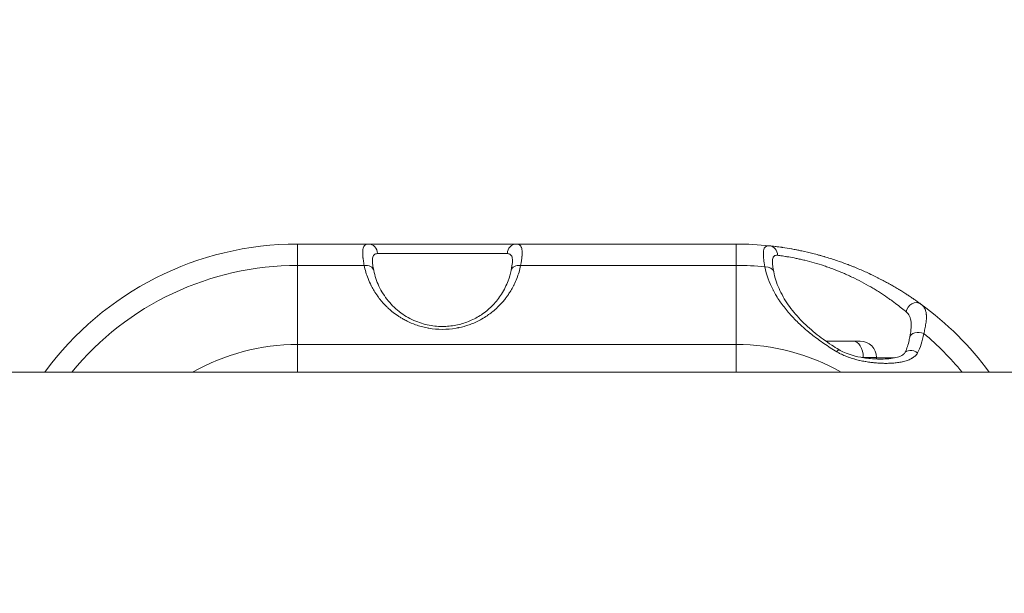
# Model space of a CAD drawing. Units: millimetres. Extents: x -32 to 14975, y 4 to 6073.
# Drawn here: x 6408 to 6610, y 2350 to 2468 of the extents above; entities that cross this region are included whole.
import ezdxf

# ---------------------------------------------------------------- set-up
doc = ezdxf.new("R2010")
doc.units = ezdxf.units.MM
doc.styles.get("Standard").update_dxf_attribs({"font": 'Square-721-BT.ttf'})
doc.dimstyles.get("Standard").update_dxf_attribs({"dimtxt": 0.18, "dimasz": 0.18, "dimexe": 0.18, "dimexo": 0.0625, "dimgap": 0.09, "dimtad": 0, "dimtih": 1, "dimtoh": 1, "dimdec": 4, "dimzin": 0, "dimdsep": 46, "dimtxsty": 'Standard', "dimcen": 0.09, "dimadec": 0, "dimazin": 0, "dimtfac": 1, "dimtdec": 4, "dimtofl": 0, "dimtmove": 0, "dimatfit": 3, "dimfxl": 1, "dimtolj": 1, "dimtzin": 0, "dimarcsym": 0})

# ---------------------------------------------------------------- blocks, each defined once
blk = doc.blocks.new('*D16')
at = {"color": 0, "lineweight": -2, "transparency": 16777216}
for p, q in [((420.42, 5612.58), (320.24, 5612.58)), ((320.42, 5532.58), (320.42, 84.37)), ((420.42, 4.37), (320.24, 4.37))]:
    blk.add_line(p, q, dxfattribs=at)
at = {"color": 0, "transparency": 16777216}
for points in [[(307.08, 5532.58), (333.75, 5532.58), (320.42, 5612.58)], [(307.08, 84.37), (333.75, 84.37), (320.42, 4.37)]]:
    blk.add_solid(points, dxfattribs=at)
at = {"layer": 'Defpoints', "color": 0, "transparency": 16777216}
for p in [(11546.33, 5612.58), (320.42, 4.37), (11567.23, 4.37)]:
    blk.add_point(p, dxfattribs=at)
at = {"color": 0, "transparency": 16777216, "insert": (132.23, 2808.47), "char_height": 250, "attachment_point": 5, "rotation": 90}
blk.add_mtext('\\A1;560', dxfattribs=at)

msp = doc.modelspace()

# ---------------------------------------------------------------- linework, layer by layer
at = {"color": 0, "linetype": 'Continuous', "lineweight": 0}
for p, q in [((6465.49, 2421.75), (6480.03, 2421.75)), ((6510.37, 2421.75), (6555.49, 2421.75)), ((6465.49, 2417.35), (6465.49, 2401.14)), ((6479.15, 2417.35), (6465.49, 2417.35)), ((6555.49, 2417.35), (6511.25, 2417.35)), ((6555.49, 2417.35), (6555.49, 2401.14)), ((6509.46, 2412.53), (6509.46, 2412.57)), ((6555.49, 2401.14), (6465.49, 2401.14)), ((6584.25, 2398.47), (6584.25, 2398.16)), ((6206, 2395.47), (9186, 2395.47))]:
    msp.add_line(p, q, dxfattribs=at)
for centre, radius, start, end in [((6465.49, 2357.42), 64.33, 90, 143.7369), ((6555.49, 2357.42), 64.33, 83.9228, 90), ((6465.49, 2357.42), 59.94, 90, 140.591), ((6555.49, 2357.42), 59.94, 84.3964, 90), ((6555.49, 2357.42), 64.33, 36.2631, 53.9272), ((6580.9, 2398.47), 3.35, 0, 90), ((6555.49, 2357.42), 59.94, 39.409, 50.0648), ((6465.49, 2357.42), 43.72, 90, 119.5098), ((6555.49, 2357.42), 43.72, 60.4902, 90)]:
    msp.add_arc(centre, radius, start, end, dxfattribs=at)
at = {"color": 0, "linetype": 'Continuous', "lineweight": 0, "extrusion": (0, 0, -1)}
for centre, major_axis, ratio, start_param, end_param in [((6465.49, 2406.75), (0, 15), 0, -0.785398, 0), ((6480.03, 2419.75), (0, 2), 0.925362, 0, 1.553343), ((6510.37, 2419.75), (0, 2), 0.925362, -1.553343, 0), ((6562.09, 2419.4), (0.21, 1.99), 0.924281, 0, 1.455239), ((6495.2, 2419.78), (-14.39, 0), 0, 0.388806, 2.752787), ((6577.25, 2401.82), (-3.65, 0), 0, -2.229034, -0.387461), ((6577.25, 2401.82), (3.65, 0), 0, 0.000036, 0.912581), ((6575.5, 2398.37), (1.03, 1.72), 0.084535, -0.788997, 0.000009)]:
    msp.add_ellipse(centre, major_axis=major_axis, ratio=ratio, start_param=start_param, end_param=end_param, dxfattribs=at)
at = {"color": 0, "linetype": 'Continuous', "lineweight": 0}
for centre, major_axis, ratio, start_param, end_param in [((6555.49, 2406.75), (0, 15), 0, 0, 0.785398), ((6479.15, 2415.94), (1.96, 0.4), 0.699906, 0, 1.4294), ((6511.25, 2415.94), (-1.96, 0.4), 0.699906, -1.4294, 0), ((6561.2, 2415.66), (1.96, 0.39), 0.691418, -0.000001, 1.364303), ((6592.19, 2407.8), (1.18, 1.62), 0.891735, 0, 2.128793), ((6593.05, 2402.29), (-1.97, 0.36), 0.656609, -1.926161, 0.000004), ((6579.48, 2398.47), (0, 3.35), 0.611735, -1.570796, 0), ((6465.49, 2390.53), (0, -15), 0, -2.356194, -1.906014), ((6555.49, 2390.53), (0, -15), 0, -2.356194, -1.906014), ((6591.74, 2398.37), (-1.76, 0.95), 0.697543, -1.733262, 0.000256), ((6577.25, 2398.47), (7, 0), 0, -1.362668, -1.361922), ((6577.25, 2398.47), (7, 0), 0, -0.960553, -0.912536), ((6577.25, 2398.47), (7, 0), 0, -0.912547, -0.000002), ((6577.25, 2398.4), (-14.02, 0), 0, -2.440836, -2.093689)]:
    msp.add_ellipse(centre, major_axis=major_axis, ratio=ratio, start_param=start_param, end_param=end_param, dxfattribs=at)
for points, knots in [([(6479.15, 2417.35), (6479.08, 2417.74), (6479.03, 2418.08), (6478.96, 2418.55), (6478.94, 2418.7), (6478.91, 2418.9), (6478.9, 2419.01), (6478.89, 2419.12), (6478.88, 2419.18), (6478.88, 2419.2), (6478.88, 2419.22), (6478.88, 2419.22), (6478.88, 2419.23), (6478.85, 2419.52), (6478.84, 2419.78), (6478.84, 2420.13), (6478.84, 2420.24), (6478.85, 2420.39), (6478.86, 2420.47), (6478.87, 2420.55), (6478.87, 2420.59), (6478.87, 2420.61), (6478.88, 2420.62), (6478.88, 2420.62), (6478.91, 2420.82), (6478.95, 2420.99), (6479.04, 2421.2), (6479.08, 2421.26), (6479.14, 2421.35), (6479.17, 2421.39), (6479.2, 2421.42), (6479.22, 2421.45), (6479.23, 2421.46), (6479.44, 2421.66), (6479.7, 2421.75), (6480.03, 2421.75)], [0, 0, 0, 0, 0.125, 0.125, 0.1875, 0.1875, 0.21875, 0.234375, 0.242187, 0.246094, 0.248047, 0.248047, 0.25, 0.25, 0.375, 0.375, 0.4375, 0.4375, 0.46875, 0.484375, 0.492187, 0.496094, 0.496094, 0.5, 0.5, 0.625, 0.625, 0.6875, 0.6875, 0.71875, 0.734375, 0.734375, 0.75, 0.75, 1, 1, 1, 1]), ([(6480.03, 2421.75), (6480.31, 2421.75), (6480.63, 2421.75), (6480.99, 2421.75), (6481.02, 2421.75), (6481.04, 2421.75), (6481.07, 2421.75), (6481.42, 2421.75), (6481.81, 2421.75), (6482.25, 2421.75), (6482.31, 2421.75), (6482.37, 2421.75), (6482.43, 2421.75), (6482.82, 2421.75), (6483.23, 2421.75), (6483.67, 2421.75), (6483.81, 2421.75), (6483.96, 2421.75), (6484.11, 2421.75), (6484.73, 2421.75), (6485.38, 2421.75), (6486.07, 2421.75), (6486.67, 2421.75), (6487.3, 2421.75), (6487.95, 2421.75), (6488.04, 2421.75), (6488.14, 2421.75), (6488.23, 2421.75), (6488.93, 2421.75), (6489.65, 2421.75), (6490.38, 2421.75), (6490.43, 2421.75), (6490.48, 2421.75), (6490.53, 2421.75), (6491.25, 2421.75), (6491.99, 2421.75), (6492.73, 2421.75), (6492.78, 2421.75), (6492.83, 2421.75), (6492.88, 2421.75), (6493.65, 2421.75), (6494.42, 2421.75), (6495.2, 2421.75), (6495.93, 2421.75), (6496.65, 2421.75), (6497.38, 2421.75), (6497.42, 2421.75), (6497.47, 2421.75), (6497.52, 2421.75), (6498.22, 2421.75), (6498.9, 2421.75), (6499.58, 2421.75), (6499.68, 2421.75), (6499.77, 2421.75), (6499.87, 2421.75), (6500.46, 2421.75), (6501.04, 2421.75), (6501.61, 2421.75), (6501.79, 2421.75), (6501.98, 2421.75), (6502.17, 2421.75), (6502.92, 2421.75), (6503.64, 2421.75), (6504.33, 2421.75), (6504.94, 2421.75), (6505.51, 2421.75), (6506.05, 2421.75), (6506.13, 2421.75), (6506.21, 2421.75), (6506.29, 2421.75), (6506.85, 2421.75), (6507.38, 2421.75), (6507.87, 2421.75), (6507.9, 2421.75), (6507.94, 2421.75), (6507.97, 2421.75), (6508.44, 2421.75), (6508.87, 2421.75), (6509.26, 2421.75), (6509.28, 2421.75), (6509.31, 2421.75), (6509.33, 2421.75), (6509.73, 2421.75), (6510.07, 2421.75), (6510.37, 2421.75)], [0, 0, 0, 0, 0.0585938, 0.0585938, 0.0585938, 0.0625, 0.0625, 0.0625, 0.1171875, 0.1171875, 0.1171875, 0.125, 0.125, 0.125, 0.171875, 0.171875, 0.171875, 0.1875, 0.1875, 0.1875, 0.25, 0.25, 0.25, 0.3046875, 0.3046875, 0.3046875, 0.3125, 0.3125, 0.3125, 0.3710938, 0.3710938, 0.3710938, 0.375, 0.375, 0.375, 0.4335938, 0.4335938, 0.4335938, 0.4375, 0.4375, 0.4375, 0.5, 0.5, 0.5, 0.5585938, 0.5585938, 0.5585938, 0.5625, 0.5625, 0.5625, 0.6171875, 0.6171875, 0.6171875, 0.625, 0.625, 0.625, 0.671875, 0.671875, 0.671875, 0.6875, 0.6875, 0.6875, 0.75, 0.75, 0.75, 0.8046875, 0.8046875, 0.8046875, 0.8125, 0.8125, 0.8125, 0.8710938, 0.8710938, 0.8710938, 0.875, 0.875, 0.875, 0.9335938, 0.9335938, 0.9335938, 0.9375, 0.9375, 0.9375, 1, 1, 1, 1]), ([(6510.37, 2421.75), (6510.53, 2421.75), (6510.68, 2421.73), (6510.88, 2421.66), (6510.94, 2421.63), (6511.02, 2421.58), (6511.06, 2421.55), (6511.1, 2421.52), (6511.13, 2421.5), (6511.14, 2421.49), (6511.25, 2421.38), (6511.32, 2421.27), (6511.42, 2421.06), (6511.44, 2420.98), (6511.48, 2420.86), (6511.49, 2420.79), (6511.51, 2420.71), (6511.52, 2420.67), (6511.52, 2420.65), (6511.52, 2420.64), (6511.52, 2420.64), (6511.55, 2420.45), (6511.56, 2420.25), (6511.56, 2419.9), (6511.56, 2419.78), (6511.55, 2419.58), (6511.54, 2419.48), (6511.53, 2419.36), (6511.53, 2419.3), (6511.52, 2419.27), (6511.52, 2419.25), (6511.52, 2419.24), (6511.52, 2419.24), (6511.47, 2418.74), (6511.38, 2418.12), (6511.25, 2417.35)], [0, 0, 0, 0, 0.125, 0.125, 0.1875, 0.1875, 0.21875, 0.234375, 0.234375, 0.25, 0.25, 0.375, 0.375, 0.4375, 0.4375, 0.46875, 0.484375, 0.492187, 0.496094, 0.496094, 0.5, 0.5, 0.625, 0.625, 0.6875, 0.6875, 0.71875, 0.734375, 0.742187, 0.746094, 0.748047, 0.748047, 0.75, 0.75, 1, 1, 1, 1]), ([(6561.34, 2417.07), (6561.25, 2417.63), (6561.17, 2418.13), (6561.12, 2418.56), (6561.11, 2418.63), (6561.11, 2418.7), (6561.1, 2418.77), (6561.09, 2418.8), (6561.09, 2418.84), (6561.09, 2418.87), (6561.09, 2418.89), (6561.09, 2418.9), (6561.08, 2418.92), (6561.08, 2418.93), (6561.08, 2418.94), (6561.08, 2418.94), (6561.08, 2418.95), (6561.08, 2418.96), (6561.08, 2418.97), (6561.04, 2419.4), (6561.03, 2419.77), (6561.06, 2420.08), (6561.06, 2420.14), (6561.06, 2420.19), (6561.07, 2420.23), (6561.07, 2420.26), (6561.08, 2420.28), (6561.08, 2420.31), (6561.08, 2420.32), (6561.08, 2420.33), (6561.08, 2420.34), (6561.09, 2420.35), (6561.09, 2420.36), (6561.09, 2420.37), (6561.22, 2421.15), (6561.62, 2421.46), (6562.3, 2421.39)], [0, 0, 0, 0, 0.1875, 0.1875, 0.1875, 0.21875, 0.21875, 0.21875, 0.234375, 0.234375, 0.234375, 0.242187, 0.242187, 0.242187, 0.246094, 0.246094, 0.246094, 0.25, 0.25, 0.25, 0.4375, 0.4375, 0.4375, 0.46875, 0.46875, 0.46875, 0.484375, 0.484375, 0.484375, 0.492187, 0.492187, 0.492187, 0.5, 0.5, 0.5, 1, 1, 1, 1]), ([(6562.3, 2421.39), (6562.63, 2421.35), (6563.02, 2421.31), (6563.48, 2421.25), (6563.48, 2421.25), (6563.49, 2421.25), (6563.5, 2421.25), (6563.72, 2421.22), (6563.95, 2421.19), (6564.2, 2421.16), (6564.21, 2421.15), (6564.22, 2421.15), (6564.23, 2421.15), (6564.42, 2421.12), (6564.63, 2421.1), (6564.83, 2421.07), (6564.89, 2421.06), (6564.95, 2421.05), (6565, 2421.04), (6565.02, 2421.04), (6565.03, 2421.04), (6565.05, 2421.03), (6565.59, 2420.95), (6566.18, 2420.86), (6566.82, 2420.74), (6566.84, 2420.74), (6566.86, 2420.73), (6566.88, 2420.73), (6567.19, 2420.68), (6567.5, 2420.62), (6567.83, 2420.55), (6567.85, 2420.55), (6567.87, 2420.54), (6567.89, 2420.54), (6568.15, 2420.49), (6568.42, 2420.44), (6568.69, 2420.38), (6568.76, 2420.36), (6568.83, 2420.35), (6568.9, 2420.33), (6568.92, 2420.33), (6568.94, 2420.33), (6568.96, 2420.32), (6569.69, 2420.17), (6570.43, 2419.99), (6571.2, 2419.8), (6571.59, 2419.7), (6571.98, 2419.6), (6572.38, 2419.49), (6572.58, 2419.44), (6572.78, 2419.38), (6572.98, 2419.32), (6573.13, 2419.28), (6573.28, 2419.24), (6573.43, 2419.19), (6573.47, 2419.18), (6573.5, 2419.17), (6573.54, 2419.16), (6573.55, 2419.16), (6573.57, 2419.15), (6573.59, 2419.15), (6573.98, 2419.03), (6574.37, 2418.91), (6574.76, 2418.79), (6575.17, 2418.66), (6575.58, 2418.53), (6575.99, 2418.39), (6576.75, 2418.14), (6577.51, 2417.86), (6578.28, 2417.57), (6578.33, 2417.55), (6578.38, 2417.54), (6578.43, 2417.52), (6578.76, 2417.39), (6579.08, 2417.27), (6579.4, 2417.14), (6579.48, 2417.11), (6579.56, 2417.07), (6579.64, 2417.04), (6580.03, 2416.88), (6580.42, 2416.72), (6580.81, 2416.55), (6580.82, 2416.55), (6580.83, 2416.54), (6580.84, 2416.54), (6581.56, 2416.23), (6582.28, 2415.91), (6582.98, 2415.58), (6583.03, 2415.56), (6583.07, 2415.53), (6583.12, 2415.51), (6583.13, 2415.5), (6583.14, 2415.5), (6583.15, 2415.49), (6583.52, 2415.32), (6583.87, 2415.15), (6584.22, 2414.97), (6584.4, 2414.88), (6584.58, 2414.79), (6584.76, 2414.7), (6584.94, 2414.61), (6585.11, 2414.52), (6585.29, 2414.43), (6585.31, 2414.42), (6585.32, 2414.41), (6585.34, 2414.4), (6585.67, 2414.23), (6586.01, 2414.05), (6586.33, 2413.87), (6586.35, 2413.86), (6586.36, 2413.85), (6586.38, 2413.84), (6586.7, 2413.67), (6587.02, 2413.49), (6587.33, 2413.31), (6587.34, 2413.31), (6587.36, 2413.3), (6587.38, 2413.29), (6587.69, 2413.11), (6587.99, 2412.94), (6588.28, 2412.76), (6588.43, 2412.67), (6588.59, 2412.58), (6588.74, 2412.49), (6588.81, 2412.44), (6588.88, 2412.4), (6588.96, 2412.35), (6589, 2412.33), (6589.03, 2412.31), (6589.07, 2412.29), (6589.11, 2412.26), (6589.14, 2412.24), (6589.18, 2412.22), (6589.19, 2412.21), (6589.21, 2412.2), (6589.22, 2412.19), (6589.5, 2412.02), (6589.78, 2411.85), (6590.04, 2411.68), (6590.05, 2411.67), (6590.06, 2411.67), (6590.07, 2411.66), (6590.3, 2411.51), (6590.52, 2411.37), (6590.74, 2411.23), (6590.77, 2411.21), (6590.8, 2411.19), (6590.83, 2411.17), (6590.84, 2411.16), (6590.85, 2411.15), (6590.86, 2411.15), (6591.11, 2410.98), (6591.35, 2410.83), (6591.57, 2410.67), (6591.69, 2410.59), (6591.8, 2410.52), (6591.91, 2410.44), (6591.97, 2410.4), (6592.02, 2410.36), (6592.08, 2410.33), (6592.1, 2410.31), (6592.13, 2410.29), (6592.16, 2410.27), (6592.18, 2410.25), (6592.21, 2410.24), (6592.24, 2410.22), (6592.24, 2410.21), (6592.25, 2410.21), (6592.25, 2410.21), (6592.68, 2409.91), (6593.05, 2409.64), (6593.36, 2409.41)], [0, 0, 0, 0, 0.061581, 0.061581, 0.061581, 0.0625, 0.0625, 0.0625, 0.092469, 0.092469, 0.092469, 0.09375, 0.09375, 0.09375, 0.117187, 0.117187, 0.117187, 0.123427, 0.123427, 0.123427, 0.125, 0.125, 0.125, 0.18559, 0.18559, 0.18559, 0.1875, 0.1875, 0.1875, 0.216719, 0.216719, 0.216719, 0.21875, 0.21875, 0.21875, 0.242188, 0.242188, 0.242188, 0.24803, 0.24803, 0.24803, 0.25, 0.25, 0.25, 0.3125, 0.3125, 0.3125, 0.34375, 0.34375, 0.34375, 0.359375, 0.359375, 0.359375, 0.371094, 0.371094, 0.371094, 0.373666, 0.373666, 0.373666, 0.375, 0.375, 0.375, 0.405684, 0.405684, 0.405684, 0.437456, 0.437456, 0.437456, 0.496094, 0.496094, 0.496094, 0.499826, 0.499826, 0.499826, 0.525189, 0.525189, 0.525189, 0.531618, 0.531618, 0.531618, 0.5625, 0.5625, 0.5625, 0.563467, 0.563467, 0.563467, 0.621094, 0.621094, 0.621094, 0.625, 0.625, 0.625, 0.625945, 0.625945, 0.625945, 0.65625, 0.65625, 0.65625, 0.671875, 0.671875, 0.671875, 0.6875, 0.6875, 0.6875, 0.688815, 0.688815, 0.688815, 0.71875, 0.71875, 0.71875, 0.720221, 0.720221, 0.720221, 0.75, 0.75, 0.75, 0.751531, 0.751531, 0.751531, 0.78125, 0.78125, 0.78125, 0.796875, 0.796875, 0.796875, 0.804688, 0.804688, 0.804688, 0.808594, 0.808594, 0.808594, 0.8125, 0.8125, 0.8125, 0.814009, 0.814009, 0.814009, 0.84375, 0.84375, 0.84375, 0.844936, 0.844936, 0.844936, 0.871094, 0.871094, 0.871094, 0.875, 0.875, 0.875, 0.876279, 0.876279, 0.876279, 0.90625, 0.90625, 0.90625, 0.921875, 0.921875, 0.921875, 0.929687, 0.929687, 0.929687, 0.933594, 0.933594, 0.933594, 0.9375, 0.9375, 0.9375, 0.93827, 0.93827, 0.93827, 1, 1, 1, 1]), ([(6480.84, 2418.2), (6480.84, 2418.22), (6480.84, 2418.25), (6480.84, 2418.47), (6480.85, 2418.66), (6480.9, 2418.98), (6480.93, 2419.12), (6481.04, 2419.37), (6481.11, 2419.47), (6481.36, 2419.71), (6481.59, 2419.78), (6481.88, 2419.78)], [0.3613288, 0.3613288, 0.3613288, 0.3613288, 0.375, 0.375, 0.5, 0.5, 0.625, 0.625, 0.75, 0.75, 1, 1, 1, 1]), ([(6480.84, 2418.2), (6480.84, 2418.02), (6480.86, 2417.76), (6480.96, 2417.13), (6481.03, 2416.75), (6481.11, 2416.34)], [0.000103, 0.000103, 0.000103, 0.000103, 1.750414, 1.750414, 3.548243, 3.548243, 3.548243, 3.548243]), ([(6508.52, 2419.78), (6508.81, 2419.78), (6509.03, 2419.71), (6509.2, 2419.55), (6509.24, 2419.51), (6509.28, 2419.47), (6509.32, 2419.41), (6509.35, 2419.36), (6509.38, 2419.31), (6509.41, 2419.25), (6509.46, 2419.12), (6509.5, 2418.98), (6509.53, 2418.82), (6509.55, 2418.66), (6509.56, 2418.48), (6509.56, 2418.27), (6509.56, 2418.25), (6509.56, 2418.23), (6509.56, 2418.2)], [0, 0, 0, 0, 0.25, 0.25, 0.25, 0.3125, 0.3125, 0.3125, 0.375, 0.375, 0.375, 0.5, 0.5, 0.5, 0.625, 0.625, 0.625, 0.6395895, 0.6395895, 0.6395895, 0.6395895]), ([(6509.29, 2416.34), (6509.42, 2416.99), (6509.52, 2417.57), (6509.56, 2418.05), (6509.56, 2418.14), (6509.56, 2418.2)], [0, 0, 0, 0, 2.877347, 2.877347, 3.541867, 3.541867, 3.541867, 3.541867]), ([(6562.89, 2417.96), (6562.89, 2417.98), (6562.89, 2418), (6562.88, 2418.23), (6562.9, 2418.41), (6562.95, 2418.73), (6562.98, 2418.87), (6563.06, 2419.05), (6563.09, 2419.1), (6563.16, 2419.2), (6563.2, 2419.24), (6563.41, 2419.42), (6563.64, 2419.47), (6563.94, 2419.43)], [0.363005, 0.363005, 0.363005, 0.363005, 0.375, 0.375, 0.5, 0.5, 0.625, 0.625, 0.6875, 0.6875, 0.75, 0.75, 1, 1, 1, 1]), ([(6562.89, 2417.96), (6562.89, 2417.79), (6562.91, 2417.55), (6563, 2416.91), (6563.07, 2416.5), (6563.16, 2416.05)], [0, 0, 0, 0, 1.633767, 1.633767, 3.575346, 3.575346, 3.575346, 3.575346]), ([(6563.94, 2419.43), (6564.22, 2419.4), (6564.55, 2419.36), (6565.13, 2419.27), (6565.34, 2419.24), (6565.77, 2419.17), (6566, 2419.14), (6566.72, 2419.02), (6567.23, 2418.92), (6568.06, 2418.75), (6568.34, 2418.69), (6568.93, 2418.56), (6569.24, 2418.49), (6570.79, 2418.11), (6572.11, 2417.74), (6573.84, 2417.16), (6574.19, 2417.04), (6574.89, 2416.79), (6575.24, 2416.66), (6576.28, 2416.27), (6576.97, 2415.98), (6578, 2415.53), (6578.35, 2415.38), (6579.03, 2415.06), (6579.37, 2414.9), (6580.38, 2414.41), (6581.04, 2414.07), (6582.31, 2413.38), (6582.93, 2413.03), (6583.83, 2412.49), (6584.12, 2412.31), (6584.7, 2411.94), (6584.99, 2411.76), (6585.81, 2411.23), (6586.33, 2410.87), (6587.07, 2410.35), (6587.31, 2410.18), (6587.78, 2409.84), (6588, 2409.67), (6588.65, 2409.19), (6589.04, 2408.88), (6589.75, 2408.32), (6590.07, 2408.06), (6590.34, 2407.83)], [0, 0, 0, 0, 0.0625, 0.0625, 0.09375, 0.09375, 0.125, 0.125, 0.1875, 0.1875, 0.21875, 0.21875, 0.25, 0.25, 0.375, 0.375, 0.40625, 0.40625, 0.4375, 0.4375, 0.5, 0.5, 0.53125, 0.53125, 0.5625, 0.5625, 0.625, 0.625, 0.6875, 0.6875, 0.71875, 0.71875, 0.75, 0.75, 0.8125, 0.8125, 0.84375, 0.84375, 0.875, 0.875, 0.9375, 0.9375, 1, 1, 1, 1]), ([(6511.25, 2417.35), (6511.06, 2416.43), (6510.8, 2415.54), (6510.46, 2414.67), (6510.3, 2414.26), (6510.12, 2413.85), (6509.93, 2413.45), (6509.9, 2413.4), (6509.87, 2413.34), (6509.85, 2413.29), (6509.84, 2413.27), (6509.82, 2413.24), (6509.81, 2413.22), (6509.8, 2413.2), (6509.8, 2413.19), (6509.79, 2413.17), (6509.61, 2412.82), (6509.42, 2412.49), (6509.22, 2412.15), (6509.06, 2411.9), (6508.9, 2411.64), (6508.73, 2411.39), (6508.69, 2411.33), (6508.65, 2411.27), (6508.6, 2411.21), (6508.58, 2411.17), (6508.55, 2411.13), (6508.52, 2411.09), (6508.4, 2410.93), (6508.26, 2410.74), (6508.13, 2410.56), (6507.95, 2410.33), (6507.76, 2410.11), (6507.57, 2409.89), (6507.24, 2409.5), (6506.9, 2409.14), (6506.5, 2408.76), (6506.19, 2408.47), (6505.88, 2408.2), (6505.56, 2407.93), (6505.28, 2407.7), (6504.98, 2407.48), (6504.68, 2407.26), (6504.61, 2407.21), (6504.54, 2407.17), (6504.48, 2407.12), (6504.44, 2407.09), (6504.4, 2407.07), (6504.36, 2407.04), (6504, 2406.8), (6503.63, 2406.57), (6503.25, 2406.35), (6502.55, 2405.96), (6501.82, 2405.61), (6501.04, 2405.31), (6500.93, 2405.27), (6500.81, 2405.23), (6500.7, 2405.19), (6500, 2404.94), (6499.29, 2404.74), (6498.55, 2404.59), (6498.54, 2404.58), (6498.52, 2404.58), (6498.51, 2404.58), (6498.34, 2404.54), (6498.16, 2404.51), (6497.99, 2404.48), (6497.07, 2404.32), (6496.14, 2404.24), (6495.2, 2404.24), (6494.26, 2404.24), (6493.33, 2404.32), (6492.41, 2404.48), (6492.3, 2404.5), (6492.2, 2404.52), (6492.09, 2404.54), (6491.26, 2404.7), (6490.48, 2404.91), (6489.7, 2405.19), (6489.1, 2405.4), (6488.52, 2405.65), (6487.97, 2405.92), (6487.69, 2406.06), (6487.42, 2406.2), (6487.15, 2406.35), (6486.95, 2406.47), (6486.75, 2406.59), (6486.55, 2406.71), (6486.35, 2406.83), (6486.15, 2406.97), (6485.97, 2407.09), (6485.58, 2407.36), (6485.2, 2407.64), (6484.84, 2407.93), (6484.55, 2408.17), (6484.27, 2408.42), (6484, 2408.67), (6483.93, 2408.73), (6483.87, 2408.79), (6483.81, 2408.85), (6483.62, 2409.03), (6483.45, 2409.21), (6483.28, 2409.39), (6483.12, 2409.55), (6482.97, 2409.72), (6482.83, 2409.89), (6482.56, 2410.2), (6482.3, 2410.52), (6482.06, 2410.85), (6482.03, 2410.88), (6482.01, 2410.92), (6481.98, 2410.95), (6481.96, 2410.98), (6481.94, 2411), (6481.92, 2411.03), (6481.66, 2411.39), (6481.41, 2411.77), (6481.18, 2412.15), (6481, 2412.45), (6480.83, 2412.76), (6480.67, 2413.07), (6480.65, 2413.09), (6480.64, 2413.12), (6480.63, 2413.15), (6480.62, 2413.16), (6480.61, 2413.18), (6480.6, 2413.19), (6480.36, 2413.67), (6480.14, 2414.17), (6479.94, 2414.67), (6479.6, 2415.54), (6479.34, 2416.43), (6479.15, 2417.35)], [0, 0, 0, 0, 0.0791737, 0.0791737, 0.0791737, 0.116572, 0.116572, 0.116572, 0.1216101, 0.1216101, 0.1216101, 0.1239039, 0.1239039, 0.1239039, 0.1253191, 0.1253191, 0.1253191, 0.1539704, 0.1539704, 0.1539704, 0.1761943, 0.1761943, 0.1761943, 0.1816951, 0.1816951, 0.1816951, 0.1851417, 0.1851417, 0.1851417, 0.2003608, 0.2003608, 0.2003608, 0.2201124, 0.2201124, 0.2201124, 0.2550528, 0.2550528, 0.2550528, 0.2812882, 0.2812882, 0.2812882, 0.3047837, 0.3047837, 0.3047837, 0.3099428, 0.3099428, 0.3099428, 0.3129363, 0.3129363, 0.3129363, 0.3388606, 0.3388606, 0.3388606, 0.3870756, 0.3870756, 0.3870756, 0.393934, 0.393934, 0.393934, 0.4366902, 0.4366902, 0.4366902, 0.4375, 0.4375, 0.4375, 0.4473978, 0.4473978, 0.4473978, 0.5, 0.5, 0.5, 0.5526066, 0.5526066, 0.5526066, 0.5585938, 0.5585938, 0.5585938, 0.6060738, 0.6060738, 0.6060738, 0.6425891, 0.6425891, 0.6425891, 0.6611485, 0.6611485, 0.6611485, 0.675124, 0.675124, 0.675124, 0.6889635, 0.6889635, 0.6889635, 0.7187211, 0.7187211, 0.7187211, 0.7423287, 0.7423287, 0.7423287, 0.747676, 0.747676, 0.747676, 0.7646339, 0.7646339, 0.7646339, 0.7798969, 0.7798969, 0.7798969, 0.8077246, 0.8077246, 0.8077246, 0.8106767, 0.8106767, 0.8106767, 0.8128773, 0.8128773, 0.8128773, 0.8460392, 0.8460392, 0.8460392, 0.8717992, 0.8717992, 0.8717992, 0.8740043, 0.8740043, 0.8740043, 0.8752735, 0.8752735, 0.8752735, 0.9208314, 0.9208314, 0.9208314, 1, 1, 1, 1]), ([(6481.11, 2416.34), (6481.33, 2415.24), (6481.69, 2414.14), (6482.68, 2412.04), (6483.32, 2411.01), (6484.83, 2409.17), (6485.7, 2408.34), (6487.61, 2406.94), (6488.63, 2406.36), (6490.73, 2405.5), (6491.79, 2405.19), (6493.87, 2404.85), (6494.89, 2404.79), (6496.81, 2404.89), (6497.74, 2405.02), (6499.5, 2405.45), (6500.35, 2405.75), (6501.97, 2406.49), (6502.75, 2406.94), (6504.23, 2407.98), (6504.93, 2408.58), (6506.23, 2409.93), (6506.82, 2410.69), (6507.88, 2412.34), (6508.33, 2413.25), (6508.94, 2414.89), (6509.14, 2415.61), (6509.29, 2416.34)], [0, 0, 0, 0, 5.058582, 5.058582, 10.028268, 10.028268, 14.578868, 14.578868, 18.563435, 18.563435, 21.979927, 21.979927, 24.971204, 24.971204, 27.770663, 27.770663, 30.610683, 30.610683, 33.676023, 33.676023, 37.096167, 37.096167, 40.951495, 40.951495, 45.26827, 45.26827, 48.605878, 48.605878, 48.605878, 48.605878]), ([(6576.12, 2399.64), (6575.21, 2400.18), (6574.32, 2400.75), (6573.45, 2401.35), (6573.39, 2401.39), (6573.33, 2401.44), (6573.27, 2401.48), (6573.26, 2401.49), (6573.24, 2401.49), (6573.23, 2401.5), (6572.79, 2401.81), (6572.36, 2402.12), (6571.94, 2402.44), (6571.61, 2402.68), (6571.29, 2402.93), (6570.97, 2403.19), (6570.91, 2403.23), (6570.86, 2403.27), (6570.81, 2403.31), (6570.76, 2403.35), (6570.7, 2403.4), (6570.65, 2403.44), (6570.63, 2403.46), (6570.61, 2403.48), (6570.58, 2403.49), (6570.19, 2403.81), (6569.81, 2404.13), (6569.43, 2404.46), (6569.14, 2404.72), (6568.85, 2404.99), (6568.56, 2405.25), (6568.51, 2405.3), (6568.47, 2405.34), (6568.42, 2405.39), (6568.37, 2405.43), (6568.32, 2405.48), (6568.28, 2405.52), (6568.25, 2405.54), (6568.23, 2405.57), (6568.21, 2405.59), (6567.86, 2405.92), (6567.53, 2406.25), (6567.21, 2406.59), (6567.03, 2406.77), (6566.86, 2406.96), (6566.69, 2407.14), (6566.61, 2407.23), (6566.53, 2407.32), (6566.45, 2407.42), (6566.4, 2407.46), (6566.36, 2407.51), (6566.32, 2407.56), (6566.3, 2407.58), (6566.28, 2407.6), (6566.26, 2407.63), (6566.24, 2407.65), (6566.22, 2407.68), (6566.2, 2407.7), (6566.18, 2407.72), (6566.16, 2407.75), (6566.14, 2407.77), (6565.54, 2408.47), (6564.99, 2409.18), (6564.48, 2409.91), (6564.46, 2409.95), (6564.43, 2409.98), (6564.41, 2410.02), (6564.15, 2410.4), (6563.91, 2410.78), (6563.67, 2411.17), (6563.47, 2411.51), (6563.28, 2411.86), (6563.1, 2412.21), (6563.09, 2412.22), (6563.08, 2412.23), (6563.08, 2412.24), (6563.07, 2412.26), (6563.06, 2412.27), (6563.06, 2412.28), (6563.05, 2412.3), (6563.04, 2412.32), (6563.03, 2412.33), (6562.26, 2413.82), (6561.68, 2415.4), (6561.34, 2417.07)], [0, 0, 0, 0, 0.117188, 0.117188, 0.117188, 0.125, 0.125, 0.125, 0.126902, 0.126902, 0.126902, 0.1875, 0.1875, 0.1875, 0.234375, 0.234375, 0.234375, 0.242188, 0.242188, 0.242188, 0.25, 0.25, 0.25, 0.253255, 0.253255, 0.253255, 0.3125, 0.3125, 0.3125, 0.359375, 0.359375, 0.359375, 0.367188, 0.367188, 0.367188, 0.375, 0.375, 0.375, 0.379066, 0.379066, 0.379066, 0.4375, 0.4375, 0.4375, 0.46875, 0.46875, 0.46875, 0.484375, 0.484375, 0.484375, 0.492188, 0.492188, 0.492188, 0.496094, 0.496094, 0.496094, 0.5, 0.5, 0.5, 0.504255, 0.504255, 0.504255, 0.625, 0.625, 0.625, 0.630668, 0.630668, 0.630668, 0.692459, 0.692459, 0.692459, 0.746094, 0.746094, 0.746094, 0.748047, 0.748047, 0.748047, 0.75, 0.75, 0.75, 0.752882, 0.752882, 0.752882, 1, 1, 1, 1]), ([(6563.16, 2416.05), (6563.39, 2414.9), (6563.75, 2413.76), (6564.75, 2411.5), (6565.37, 2410.39), (6566.86, 2408.26), (6567.71, 2407.23), (6569.58, 2405.28), (6570.6, 2404.35), (6572.75, 2402.61), (6573.88, 2401.78), (6575.55, 2400.69), (6576.04, 2400.38), (6576.53, 2400.08)], [0, 0, 0, 0, 5.159567, 5.159567, 10.206657, 10.206657, 15.001249, 15.001249, 19.529262, 19.529262, 23.855675, 23.855675, 25.592244, 25.592244, 25.592244, 25.592244]), ([(6590.34, 2407.83), (6590.64, 2407.59), (6590.86, 2407.3), (6591.11, 2406.78), (6591.18, 2406.59), (6591.28, 2406.19), (6591.32, 2405.98), (6591.37, 2405.49), (6591.38, 2405.22), (6591.38, 2404.94)], [0, 0, 0, 0, 0.25, 0.25, 0.375, 0.375, 0.5, 0.5, 0.6386169, 0.6386169, 0.6386169, 0.6386169]), ([(6593.36, 2409.41), (6593.53, 2409.3), (6593.68, 2409.16), (6593.81, 2409.01), (6593.88, 2408.93), (6593.94, 2408.85), (6594, 2408.76), (6594.03, 2408.71), (6594.06, 2408.67), (6594.08, 2408.62), (6594.1, 2408.6), (6594.11, 2408.57), (6594.12, 2408.55), (6594.13, 2408.54), (6594.14, 2408.53), (6594.14, 2408.51), (6594.15, 2408.51), (6594.15, 2408.5), (6594.15, 2408.5), (6594.15, 2408.49), (6594.16, 2408.49), (6594.16, 2408.49), (6594.16, 2408.48), (6594.16, 2408.48), (6594.16, 2408.48), (6594.16, 2408.48), (6594.16, 2408.48), (6594.16, 2408.48), (6594.24, 2408.32), (6594.31, 2408.13), (6594.37, 2407.91), (6594.37, 2407.9), (6594.37, 2407.89), (6594.38, 2407.88), (6594.4, 2407.78), (6594.42, 2407.67), (6594.44, 2407.56), (6594.45, 2407.5), (6594.46, 2407.44), (6594.46, 2407.37), (6594.47, 2407.34), (6594.47, 2407.3), (6594.47, 2407.27), (6594.47, 2407.25), (6594.48, 2407.23), (6594.48, 2407.22), (6594.48, 2407.21), (6594.48, 2407.2), (6594.48, 2407.19), (6594.48, 2407.18), (6594.48, 2407.18), (6594.48, 2407.17), (6594.48, 2407.17), (6594.48, 2407.17), (6594.48, 2407.16), (6594.49, 2407.07), (6594.49, 2406.96), (6594.49, 2406.82), (6594.49, 2406.76), (6594.49, 2406.69), (6594.49, 2406.61), (6594.49, 2406.57), (6594.49, 2406.53), (6594.48, 2406.49), (6594.48, 2406.47), (6594.48, 2406.45), (6594.48, 2406.43), (6594.48, 2406.42), (6594.48, 2406.41), (6594.48, 2406.4), (6594.48, 2406.39), (6594.48, 2406.38), (6594.48, 2406.37), (6594.48, 2406.36), (6594.48, 2406.35), (6594.48, 2406.34), (6594.45, 2405.97), (6594.41, 2405.68), (6594.39, 2405.53), (6594.39, 2405.51), (6594.38, 2405.49), (6594.38, 2405.47), (6594.38, 2405.47), (6594.38, 2405.47), (6594.38, 2405.46), (6594.32, 2405.08), (6594.25, 2404.72), (6594.18, 2404.37), (6594.11, 2404.01), (6594.03, 2403.68), (6593.96, 2403.38)], [0, 0, 0, 0, 0.125, 0.125, 0.125, 0.1875, 0.1875, 0.1875, 0.21875, 0.21875, 0.21875, 0.234375, 0.234375, 0.234375, 0.2421875, 0.2421875, 0.2421875, 0.2460937, 0.2460937, 0.2460937, 0.2480469, 0.2480469, 0.2480469, 0.2491036, 0.2491036, 0.2491036, 0.25, 0.25, 0.25, 0.375, 0.375, 0.375, 0.3819331, 0.3819331, 0.3819331, 0.4375, 0.4375, 0.4375, 0.46875, 0.46875, 0.46875, 0.484375, 0.484375, 0.484375, 0.4921875, 0.4921875, 0.4921875, 0.4960937, 0.4960937, 0.4960937, 0.4990234, 0.4990234, 0.4990234, 0.5, 0.5, 0.5, 0.5625, 0.5625, 0.5625, 0.59375, 0.59375, 0.59375, 0.609375, 0.609375, 0.609375, 0.6171875, 0.6171875, 0.6171875, 0.6210937, 0.6210937, 0.6210937, 0.6243343, 0.6243343, 0.6243343, 0.6274991, 0.6274991, 0.6274991, 0.7349275, 0.7349275, 0.7349275, 0.7493883, 0.7493883, 0.7493883, 0.7509766, 0.7509766, 0.7509766, 0.875, 0.875, 0.875, 1, 1, 1, 1]), ([(6591.09, 2402.65), (6591.22, 2403.4), (6591.33, 2404.07), (6591.37, 2404.72), (6591.37, 2404.83), (6591.38, 2404.94)], [0, 0, 0, 0, 3.06623, 3.06623, 3.775749, 3.775749, 3.775749, 3.775749]), ([(6589.98, 2399.32), (6590.36, 2400.01), (6590.65, 2400.81), (6590.95, 2401.98), (6591.02, 2402.32), (6591.09, 2402.65)], [0, 0, 0, 0, 3.761481, 3.761481, 5.205378, 5.205378, 5.205378, 5.205378]), ([(6576.53, 2400.08), (6576.89, 2399.87), (6577.27, 2399.68), (6578.18, 2399.29), (6578.71, 2399.1), (6580.05, 2398.7), (6580.85, 2398.53), (6582.59, 2398.26), (6583.52, 2398.18), (6585.52, 2398.12), (6586.58, 2398.17), (6588, 2398.4), (6588.44, 2398.5), (6588.96, 2398.68), (6589.09, 2398.72), (6589.38, 2398.85), (6589.54, 2398.94), (6589.77, 2399.09), (6589.85, 2399.16), (6589.95, 2399.26), (6589.98, 2399.3), (6589.98, 2399.31)], [0, 0, 0, 0, 1.257776, 1.257776, 2.977294, 2.977294, 5.586666, 5.586666, 8.774658, 8.774658, 12.65592, 12.65592, 14.545791, 14.545791, 15.191429, 15.191429, 16.162288, 16.162288, 16.949211, 16.949211, 17.634541, 17.634541, 17.634541, 17.634541]), ([(6592.68, 2399.43), (6592.61, 2399.3), (6592.53, 2399.17), (6592.43, 2399.05), (6592.35, 2398.95), (6592.26, 2398.86), (6592.16, 2398.76), (6592.15, 2398.76), (6592.14, 2398.75), (6592.13, 2398.74), (6592.13, 2398.74), (6592.13, 2398.74), (6592.12, 2398.73), (6592.12, 2398.73), (6592.12, 2398.73), (6592.11, 2398.72), (6592, 2398.63), (6591.89, 2398.54), (6591.76, 2398.45), (6591.7, 2398.41), (6591.63, 2398.37), (6591.57, 2398.33), (6591.53, 2398.31), (6591.5, 2398.29), (6591.46, 2398.27), (6591.45, 2398.26), (6591.43, 2398.25), (6591.41, 2398.24), (6591.4, 2398.23), (6591.39, 2398.23), (6591.38, 2398.22), (6591.38, 2398.22), (6591.37, 2398.21), (6591.36, 2398.21), (6591.1, 2398.07), (6590.82, 2397.95), (6590.52, 2397.85), (6590.24, 2397.75), (6589.93, 2397.67), (6589.6, 2397.59), (6589.6, 2397.59), (6589.59, 2397.59), (6589.59, 2397.59), (6589.58, 2397.59), (6589.58, 2397.59), (6589.57, 2397.59), (6589.56, 2397.58), (6589.55, 2397.58), (6589.54, 2397.58), (6589.23, 2397.51), (6588.9, 2397.45), (6588.56, 2397.41), (6588.24, 2397.37), (6587.91, 2397.34), (6587.57, 2397.31), (6587.55, 2397.31), (6587.53, 2397.31), (6587.5, 2397.31), (6587.16, 2397.29), (6586.8, 2397.27), (6586.45, 2397.27), (6586.27, 2397.27), (6586.09, 2397.27), (6585.91, 2397.27), (6585.77, 2397.27), (6585.63, 2397.27), (6585.5, 2397.28), (6585.48, 2397.28), (6585.46, 2397.28), (6585.44, 2397.28), (6585.41, 2397.28), (6585.39, 2397.28), (6585.36, 2397.28), (6584.98, 2397.3), (6584.61, 2397.32), (6584.24, 2397.35), (6584.05, 2397.36), (6583.87, 2397.38), (6583.68, 2397.4), (6583.59, 2397.41), (6583.49, 2397.42), (6583.4, 2397.43), (6583.33, 2397.44), (6583.27, 2397.44), (6583.2, 2397.45), (6583.17, 2397.45), (6583.15, 2397.46), (6583.12, 2397.46), (6582.76, 2397.51), (6582.4, 2397.56), (6582.04, 2397.62), (6582.01, 2397.63), (6581.97, 2397.63), (6581.94, 2397.64), (6581.58, 2397.7), (6581.22, 2397.77), (6580.86, 2397.86), (6580.85, 2397.86), (6580.84, 2397.86), (6580.83, 2397.86), (6580.82, 2397.86), (6580.81, 2397.87), (6580.79, 2397.87), (6580.41, 2397.96), (6580.03, 2398.05), (6579.67, 2398.16), (6579.64, 2398.17), (6579.61, 2398.18), (6579.58, 2398.19), (6579.22, 2398.29), (6578.85, 2398.41), (6578.5, 2398.54), (6578.49, 2398.54), (6578.48, 2398.55), (6578.47, 2398.55), (6578.45, 2398.56), (6578.44, 2398.56), (6578.43, 2398.57), (6578.23, 2398.64), (6578.03, 2398.72), (6577.83, 2398.8), (6577.66, 2398.87), (6577.49, 2398.94), (6577.33, 2399.02), (6577.31, 2399.02), (6577.29, 2399.03), (6577.27, 2399.04), (6577.27, 2399.04), (6577.26, 2399.04), (6577.26, 2399.05), (6577.06, 2399.14), (6576.87, 2399.23), (6576.69, 2399.32), (6576.5, 2399.42), (6576.31, 2399.53), (6576.12, 2399.64)], [0, 0, 0, 0, 0.031814, 0.031814, 0.031814, 0.058594, 0.058594, 0.058594, 0.060547, 0.060547, 0.060547, 0.061592, 0.061592, 0.061592, 0.0625, 0.0625, 0.0625, 0.09375, 0.09375, 0.09375, 0.109375, 0.109375, 0.109375, 0.117188, 0.117188, 0.117188, 0.121094, 0.121094, 0.121094, 0.123047, 0.123047, 0.123047, 0.125, 0.125, 0.125, 0.187045, 0.187045, 0.187045, 0.246094, 0.246094, 0.246094, 0.246992, 0.246992, 0.246992, 0.248047, 0.248047, 0.248047, 0.25, 0.25, 0.25, 0.3125, 0.3125, 0.3125, 0.371085, 0.371085, 0.371085, 0.375, 0.375, 0.375, 0.4375, 0.4375, 0.4375, 0.46875, 0.46875, 0.46875, 0.492188, 0.492188, 0.492188, 0.495637, 0.495637, 0.495637, 0.5, 0.5, 0.5, 0.5625, 0.5625, 0.5625, 0.59375, 0.59375, 0.59375, 0.609375, 0.609375, 0.609375, 0.620664, 0.620664, 0.620664, 0.625, 0.625, 0.625, 0.682447, 0.682447, 0.682447, 0.6875, 0.6875, 0.6875, 0.746486, 0.746486, 0.746486, 0.748047, 0.748047, 0.748047, 0.75, 0.75, 0.75, 0.808104, 0.808104, 0.808104, 0.8125, 0.8125, 0.8125, 0.871094, 0.871094, 0.871094, 0.872997, 0.872997, 0.872997, 0.875, 0.875, 0.875, 0.90625, 0.90625, 0.90625, 0.933594, 0.933594, 0.933594, 0.936525, 0.936525, 0.936525, 0.9375, 0.9375, 0.9375, 0.967457, 0.967457, 0.967457, 1, 1, 1, 1])]:
    msp.add_open_spline(points, degree=3, knots=knots, dxfattribs=at)
for points in [[(6593.96, 2403.38), (6593.68, 2401.78), (6593.24, 2400.47), (6592.68, 2399.43)], [(6588.63, 2397.42), (6588.63, 2397.42), (6588.63, 2397.42), (6588.63, 2397.42)]]:
    msp.add_open_spline(points, degree=3, dxfattribs=at)

# ---------------------------------------------------------------- dimensions: what is measured, and where the dimension line sits
dim = msp.add_linear_dim(base=(320.42, 4.37), p1=(11546.33, 5612.58), p2=(11567.23, 4.37), angle=90, text='560', dimstyle='Standard', override={"dimtxt": 250, "dimasz": 80, "dimgap": 60, "dimtad": 2, "dimtih": 0, "dimtoh": 0, "dimdec": 0, "dimfxl": 100, "dimfxlon": 1})
dim.commit()
dim.dimension.update_dxf_attribs({"geometry": '*D16', "text_midpoint": (320.42, 2808.47), "dimtype": 160})

doc.saveas('drawing.dxf')
